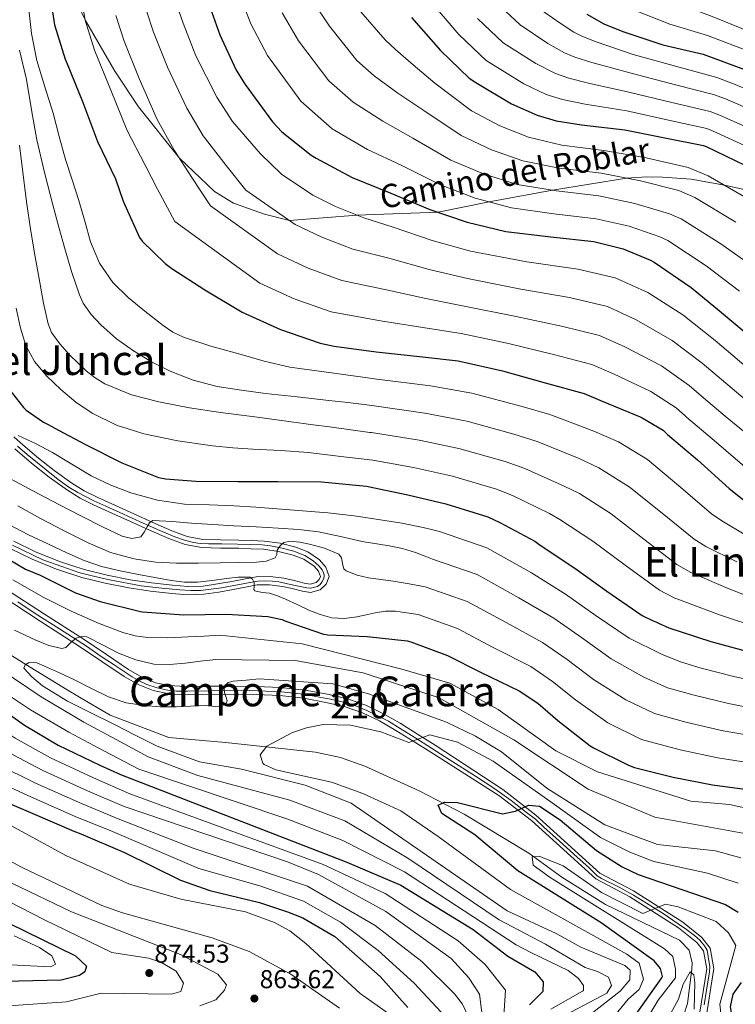
# Model space of a CAD drawing. Extents: x 641335 to 648243, y 743972 to 748742.
# Drawn here: x 643495 to 643772, y 746108 to 746488 of the extents above; entities that cross this region are included whole.
import ezdxf
from ezdxf.enums import TextEntityAlignment as Align

# ---------------------------------------------------------------- set-up
doc = ezdxf.new("R2010")
doc.units = 0
doc.header["$MEASUREMENT"] = 0
doc.linetypes.add('DGN Style 3', pattern=[111.125784, 79.37556, -31.750224])
doc.linetypes.add('DGN Style 4', pattern=[127.080272, 63.500448, -31.750224, 0.079376, -31.750224])
for name, color, linetype in [('Nivel 11', 7, 'Continuous'), ('Nivel 21', 7, 'Continuous'), ('Nivel 23', 7, 'Continuous'), ('Nivel 4', 7, 'Continuous'), ('Nivel 41', 7, 'Continuous'), ('Nivel 44', 7, 'Continuous'), ('Nivel 45', 7, 'Continuous'), ('Nivel 48', 7, 'Continuous'), ('Nivel 5', 7, 'Continuous'), ('Nivel 54', 7, 'Continuous'), ('Nivel 7', 7, 'Continuous')]:
    doc.layers.add(name, color=color, linetype=linetype)
doc.styles.add('Style-arial', font='arial.shx', dxfattribs={"bigfont": 'arialbig.shx'})
doc.styles.add('Style-ariali', font='ariali.shx', dxfattribs={"bigfont": 'arialibig.shx'})
doc.styles.add('Style-arialn', font='arialn.shx', dxfattribs={"bigfont": 'arialnbig.shx'})
doc.styles.add('Style-times', font='times.shx', dxfattribs={"bigfont": 'timesbig.shx'})

# ---------------------------------------------------------------- blocks, each defined once
blk = doc.blocks.new('5PATER_1')
at = {"layer": 'Nivel 7', "linetype": 'Continuous', "lineweight": 0}
h = blk.add_hatch(color=53, dxfattribs=at)
edge = h.paths.add_edge_path()
edge.add_ellipse((0, 0), major_axis=(-1.1, -1.11), ratio=0.999422, start_angle=0, end_angle=360)

msp = doc.modelspace()

# ---------------------------------------------------------------- linework, layer by layer
at = {"layer": 'Nivel 11', "color": 142, "linetype": 'DGN Style 3', "lineweight": 13}
msp.add_polyline3d([(643489.591, 746243.984, 809.77), (643497.594, 746238.976, 810), (643501.523, 746236.517, 810.086), (643513.591, 746229.2, 810.349), (643521.879, 746224.272, 810.528), (643530.167, 746219.344, 809.984), (643552.871, 746210.732, 808.07), (643574.843, 746208.822, 807.935), (643609.603, 746205.074, 804.477), (643619.32, 746202.987, 803.767), (643628.769, 746199.704, 803.084), (643649.699, 746190.188, 801.355), (643667.16, 746181.053, 799.678), (643692.219, 746166.085, 796.522), (643704.933, 746156.739, 796.22), (643721.864, 746146.181, 794.821), (643750.433, 746132.358, 791.496), (643754.128, 746128.505, 790.815), (643755.376, 746123.664, 789.926), (643755.263, 746121.189, 789.493), (643753.475, 746107.909, 788.019), (643748.867, 746093.276, 787.395)], dxfattribs=at)
at = {"layer": 'Nivel 21', "color": 7, "linetype": 'DGN Style 3', "lineweight": 0}
msp.add_polyline3d([(643512.703, 746504.628, 877), (643520.599, 746488.09, 880), (643531.995, 746468.415, 883), (643541.212, 746454.609, 883), (643556.96, 746434.765, 885), (643570.52, 746421.872, 887), (643577.939, 746417.34, 887), (643589.921, 746413.141, 887), (643599.573, 746410.71, 890), (643625.661, 746412.749, 895), (643657.078, 746413.855, 900), (643676.76, 746417.931, 905), (643701.362, 746422.366, 910), (643729.985, 746427.102, 915), (643737.822, 746427.572, 917), (643743.892, 746427.466, 917), (643754.907, 746426.623, 917), (643767.895, 746424.324, 920), (643780.15, 746421.677, 923)], dxfattribs=at)
at = {"layer": 'Nivel 21', "color": 7, "linetype": 'Continuous', "lineweight": 0}
for points in [[(643492.905, 746327.049, 844.993), (643495.394, 746324.779, 844.602), (643501.853, 746319.35, 843.648), (643508.542, 746314.017, 842.733), (643515.422, 746309.045, 841.984), (643520.163, 746306.158, 841.742), (643525.15, 746303.629, 841.536), (643532.215, 746300.414, 841.064), (643539.346, 746297.2, 840.576), (643546.749, 746293.892, 840.047), (643554.091, 746290.653, 839.488), (643560.001, 746288.442, 838.796), (643566.008, 746287.361, 838.08), (643572.879, 746287.204, 837.675), (643580.036, 746287.111, 837.312), (643584.858, 746286.94, 836.953), (643589.785, 746286.718, 836.48), (643595.917, 746285.876, 835.456), (643601.961, 746284.349, 834.368), (643606.668, 746282.611, 833.927), (643611.231, 746279.396, 833.472), (643613.599, 746276.684, 833.06), (643614.924, 746272.972, 832.64), (643613.732, 746270.009, 832.454), (643611.463, 746267.875, 832.32), (643607.737, 746266.83, 832.301), (643604.652, 746267.353, 832.256), (643600.651, 746268.343, 831.807), (643596.881, 746269.189, 831.296), (643591.883, 746269.821, 830.403), (643587.003, 746269.726, 829.76), (643582.537, 746268.899, 829.684), (643577.785, 746267.981, 829.696), (643572.226, 746267.006, 829.697), (643566.481, 746266.143, 829.696), (643560.2, 746265.97, 829.684), (643554.054, 746266.471, 829.632), (643545.744, 746267.389, 829.402), (643537.44, 746268.613, 829.12), (643528.302, 746270.374, 828.941), (643519.24, 746272.658, 828.736), (643509.496, 746275.79, 828.239), (643500.064, 746279.661, 827.52), (643491.477, 746283.822, 826.722)], [(643493.291, 746322.377, 844.602), (643499.831, 746316.88, 843.648), (643506.611, 746311.474, 842.733), (643513.655, 746306.384, 841.984), (643518.609, 746303.368, 841.742), (643523.767, 746300.752, 841.536), (643530.898, 746297.507, 841.064), (643538.039, 746294.288, 840.576), (643545.454, 746290.975, 840.047), (643552.887, 746287.696, 839.488), (643559.152, 746285.352, 838.796), (643565.687, 746284.176, 838.08), (643572.822, 746284.013, 837.675), (643579.959, 746283.92, 837.312), (643584.73, 746283.751, 836.953), (643589.495, 746283.536, 836.48), (643595.307, 746282.738, 835.456), (643601.015, 746281.296, 834.368), (643605.171, 746279.762, 833.927), (643609.079, 746277.008, 833.472), (643610.797, 746275.041, 833.06), (643611.511, 746273.04, 832.64), (643611.033, 746271.852, 832.454), (643609.847, 746270.736, 832.32), (643607.565, 746270.096, 832.301), (643605.303, 746270.48, 832.256), (643601.384, 746271.45, 831.807), (643597.431, 746272.336, 831.296), (643592.053, 746273.016, 830.403), (643586.679, 746272.912, 829.76), (643581.944, 746272.035, 829.684), (643577.207, 746271.12, 829.696), (643571.713, 746270.156, 829.697), (643566.199, 746269.328, 829.696), (643560.286, 746269.165, 829.684), (643554.359, 746269.648, 829.632), (643546.152, 746270.555, 829.402), (643537.975, 746271.76, 829.12), (643528.995, 746273.491, 828.941), (643520.119, 746275.728, 828.736), (643510.592, 746278.79, 828.239), (643501.367, 746282.576, 827.52), (643492.874, 746286.692, 826.722)], [(643489.759, 746268.273, 817.024), (643504.859, 746258.445, 815.913), (643520.081, 746248.634, 815.04), (643528.754, 746242.81, 814.718), (643537.302, 746237.026, 814.272), (643542.416, 746234.069, 813.74), (643547.784, 746231.951, 813.12), (643553.328, 746230.814, 812.477), (643559.107, 746230.473, 811.84), (643568.414, 746230.579, 811.351), (643577.86, 746230.664, 810.944), (643586.936, 746230.508, 809.833), (643595.958, 746230.149, 808.832), (643605.642, 746229.052, 808.414), (643614.913, 746227.334, 808), (643622.036, 746225.692, 807.627), (643629.049, 746223.26, 807.232), (643635.904, 746219.964, 806.788), (643642.339, 746216.256, 806.208), (643649.14, 746212.002, 805.44), (643655.892, 746207.778, 804.672)], [(643487.991, 746265.616, 817.024), (643503.124, 746255.766, 815.913), (643518.327, 746245.968, 815.04), (643526.97, 746240.164, 814.718), (643535.607, 746234.32, 814.272), (643541.024, 746231.187, 813.74), (643546.871, 746228.88, 813.12), (643552.911, 746227.642, 812.477), (643559.031, 746227.28, 811.84), (643568.447, 746227.388, 811.351), (643577.847, 746227.472, 810.944), (643586.845, 746227.318, 809.833), (643595.831, 746226.96, 808.832), (643605.06, 746225.914, 808.414), (643614.263, 746224.208, 808), (643621.152, 746222.62, 807.627), (643627.831, 746220.304, 807.232), (643634.414, 746217.139, 806.788), (643640.695, 746213.52, 806.208), (643647.447, 746209.296, 805.44), (643654.199, 746205.072, 804.672)], [(643655.892, 746207.778, 804.672), (643682.148, 746190.579, 800.622), (643694.918, 746180.742, 799.338), (643719.657, 746158.348, 796.409), (643732.603, 746151.496, 795.162), (643751.678, 746139.376, 793.461), (643759.109, 746133.444, 792.724), (643762.312, 746129.336, 792.176), (643763.729, 746121.358, 791.174), (643760.353, 746100.146, 789.039), (643759.553, 746089.188, 787.716), (643762.306, 746063.067, 785.827), (643767.516, 746028.834, 784.258), (643769.707, 746004.339, 783.2), (643769.809, 745991.697, 782.652), (643768.013, 745951.358, 781.953), (643769.284, 745937.693, 780.933), (643772.098, 745927.99, 780.749)], [(643654.199, 746205.072, 804.672), (643680.586, 746188.383, 800.622), (643693.172, 746178.688, 799.338), (643718.13, 746156.11, 796.409), (643731.249, 746149.166, 795.162), (643750.111, 746137.181, 793.461), (643757.181, 746131.538, 792.724), (643759.778, 746128.207, 792.176), (643761.003, 746121.307, 791.174), (643757.678, 746100.48, 789.039), (643756.853, 746089.19, 787.716), (643757.769, 746076.283, 787.055), (643759.637, 746062.707, 785.827), (643764.846, 746028.474, 784.258), (643767.015, 746004.224, 783.2), (643767.065, 745997.995, 782.927), (643767.116, 745991.726, 782.652), (643765.317, 745951.265, 781.953), (643766.627, 745937.188, 780.933), (643770.601, 745923.485, 780.687), (643779.797, 745911.136, 779.78)]]:
    msp.add_polyline3d(points, dxfattribs=at)
at = {"layer": 'Nivel 23', "color": 7, "linetype": 'DGN Style 4', "lineweight": 0}
for points in [[(643494.346, 746323.402, 844.589), (643498.046, 746320.152, 844.039), (643505.419, 746314.216, 843.008), (643510.115, 746310.562, 842.438), (643514.242, 746307.62, 842.001), (643517.657, 746305.532, 841.824), (643523.938, 746302.275, 841.555), (643528.587, 746300.187, 841.259), (643533.9, 746297.767, 840.9), (643543.016, 746293.612, 840.163), (643549.467, 746290.812, 839.787), (643555.207, 746288.392, 839.281), (643559.002, 746287.063, 838.858), (643562.465, 746286.209, 838.475), (643565.026, 746285.782, 838.176), (643568.299, 746285.64, 837.94), (643573.389, 746285.692, 837.648), (643579.461, 746285.502, 837.339), (643584.394, 746285.408, 836.983), (643588.996, 746285.218, 836.542), (643592.174, 746284.838, 835.774), (643596.79, 746283.999, 835.242), (643601.201, 746282.765, 834.413), (643605.518, 746281.152, 833.957), (643608.696, 746279.111, 833.634), (643611.068, 746277.07, 833.248), (643612.19, 746275.62, 833.019), (643612.722, 746274.457, 832.804), (643612.921, 746273.626, 832.71), (643612.988, 746272.828, 832.629), (643612.788, 746271.997, 832.577), (643612.09, 746270.801, 832.431), (643611.393, 746269.87, 832.361), (643610.462, 746269.172, 832.319), (643608.735, 746268.707, 832.31), (643607.671, 746268.54, 832.301), (643606.342, 746268.673, 832.282), (643601.126, 746269.704, 831.824), (643595.449, 746271.004, 830.99), (643592.857, 746271.269, 830.551), (643590.199, 746271.336, 830.17), (643587.342, 746271.203, 829.818), (643583.554, 746270.605, 829.725), (643573.32, 746268.61, 829.697), (643565.118, 746267.551, 829.694), (643561.463, 746267.617, 829.686), (643557.144, 746267.817, 829.658), (643550.233, 746268.482, 829.521), (643542.192, 746269.412, 829.273), (643529.88, 746271.67, 828.965), (643523.766, 746273.133, 828.829), (643518.052, 746274.529, 828.654), (643511.473, 746276.856, 828.311), (643504.096, 746279.448, 827.792), (643492.455, 746285.08, 826.75)], [(643494.442, 746263.165, 816.61), (643501.214, 746258.682, 816.11), (643510.591, 746252.836, 815.533), (643515.619, 746249.549, 815.146), (643520.997, 746246.062, 814.973), (643526.772, 746242.077, 814.756), (643531.801, 746238.79, 814.513), (643538.687, 746234.231, 814.033), (643541.475, 746232.637, 813.759), (643544.363, 746231.292, 813.426), (643548.446, 746229.948, 812.994), (643552.479, 746229.051, 812.547), (643555.83, 746228.655, 812.189), (643560.261, 746228.605, 811.778), (643569.224, 746228.854, 811.17), (643578.385, 746229.004, 810.879), (643584.028, 746228.955, 810.183)], [(643584.028, 746228.955, 810.183), (643590.451, 746228.656, 809.438), (643596.475, 746228.407, 808.807), (643604.89, 746227.461, 808.434), (643609.785, 746226.575, 808.214), (643615.461, 746225.579, 807.953), (643619.992, 746224.583, 807.712), (643625.469, 746222.84, 807.4), (643629.552, 746221.146, 807.158), (643633.961, 746219.063, 806.867), (643637.844, 746217.021, 806.547), (643642.425, 746214.232, 806.1), (643649.445, 746209.898, 805.307), (643661.307, 746202.264, 803.7), (643671.514, 746195.838, 802.137), (643678.982, 746190.957, 800.983), (643685.373, 746186.447, 800.217), (643688.311, 746184.056, 799.915), (643691.298, 746181.715, 799.609), (643694.733, 746179.125, 799.258), (643698.119, 746175.937, 798.851), (643702.55, 746172.002, 798.333), (643710.883, 746164.473, 797.352), (643715.314, 746160.488, 796.833), (643718.551, 746157.3, 796.438), (643720.243, 746156.254, 796.268), (643727.065, 746152.917, 795.63), (643732.663, 746149.799, 795.093), (643737.691, 746146.711, 794.645), (643744.114, 746142.627, 794.072), (643749.91, 746138.713, 793.54), (643753.097, 746136.522, 793.231), (643756.184, 746134.23, 792.928), (643758.275, 746132.338, 792.698), (643760.167, 746130.146, 792.351), (643761.113, 746128.552, 792.147), (643761.561, 746126.012, 791.828), (643762.208, 746122.077, 791.282), (643762.109, 746120.084, 791.046), (643760.951, 746113.014, 790.33), (643760.005, 746107.385, 789.755)]]:
    msp.add_polyline3d(points, dxfattribs=at)
at = {"layer": 'Nivel 4', "color": 30, "linetype": 'Continuous', "lineweight": 30, "flags": 128}
for points, elevation in [([(643555.701, 746547.856), (643558.677, 746533.136), (643563.221, 746515.152), (643566.869, 746498.8), (643572.597, 746482.48), (643578.965, 746468.88), (643582.485, 746463.312), (643593.013, 746448.848), (643596.661, 746444.976), (643607.925, 746435.984), (643609.877, 746434.832), (643623.861, 746427.28), (643638.837, 746421.296), (643653.909, 746414.928), (643668.277, 746410.064), (643683.285, 746406.48), (643700.725, 746404.4), (643717.269, 746402.576), (643728.693, 746399.696), (643739.253, 746395.408), (643740.693, 746394.512), (643754.965, 746384.752), (643766.741, 746375.056), (643780.181, 746363.792)], 900), ([(643506.357, 746501.616), (643508.725, 746486.288), (643512.757, 746473.04), (643513.589, 746471.28), (643519.477, 746456.688), (643525.237, 746441.2), (643532.277, 746426.832), (643535.253, 746418.192), (643541.493, 746404.144), (643542.613, 746402.704), (643551.509, 746394), (643554.101, 746392.08), (643566.805, 746383.92), (643581.301, 746375.184), (643596.117, 746368.56), (643611.413, 746363.216), (643616.885, 746362.064), (643633.141, 746359.856), (643649.909, 746358.032), (643664.821, 746356.368), (643682.005, 746352.56), (643698.517, 746347.856), (643713.525, 746343.824), (643720.533, 746340.88), (643735.285, 746334.736), (643735.976, 746334.334)], 875), ([(643646.805, 746489.2), (643657.973, 746476.4), (643669.141, 746465.712), (643671.669, 746464.048), (643685.493, 746455.76), (643695.349, 746451.408), (643702.709, 746449.232), (643712.597, 746447.632), (643729.301, 746445.808), (643744.725, 746442.64), (643759.701, 746439.696), (643760.725, 746439.28), (643775.765, 746432.08)], 925), ([(643714.613, 746490.48), (643721.173, 746486.768), (643728.501, 746483.76), (643744.021, 746478.672), (643759.605, 746474.992), (643775.637, 746469.072)], 950), ([(643484.757, 746389.392), (643484.373, 746381.52), (643484.021, 746365.968), (643484.373, 746362.544), (643485.909, 746356.048), (643488.789, 746348.784), (643489.589, 746347.408), (643496.629, 746338.32), (643497.685, 746337.296), (643504.469, 746332.656), (643506.197, 746331.792), (643510.208, 746329.64)], 850), ([(643735.976, 746334.334), (643744.149, 746329.584), (643745.813, 746327.952), (643757.461, 746318.096), (643769.653, 746307.024), (643781.525, 746297.68)], 875), ([(643510.208, 746329.64), (643520.629, 746324.048), (643534.677, 746316.976), (643548.917, 746311.312), (643551.637, 746310.768), (643563.381, 746309.936), (643579.637, 746309.744), (643595.125, 746309.808), (643611.957, 746309.584), (643629.333, 746307.92), (643645.301, 746304.592), (643660.085, 746301.136), (643676.341, 746296.08), (643680.981, 746293.936), (643694.453, 746286.704), (643696.565, 746285.104), (643709.941, 746276.176), (643722.325, 746267.344), (643736.053, 746257.968), (643740.213, 746255.888), (643741.333, 746255.504), (643742.261, 746254.928), (643746.325, 746253.136), (643762.581, 746247.824), (643779.733, 746243.184)], 850), ([(643484.021, 746283.664), (643497.429, 746275.824), (643503.061, 746273.552), (643516.853, 746266.672), (643526.325, 746263.376), (643541.941, 746259.44), (643542.741, 746259.344), (643558.677, 746258.224), (643575.221, 746258.48), (643591.189, 746257.584), (643596.789, 746256.368), (643597.781, 746255.92), (643612.789, 746250.704), (643614.389, 746250.512), (643629.621, 746249.808), (643645.045, 746248.08), (643646.517, 746247.696), (643660.757, 746242.512), (643673.461, 746235.984), (643688.437, 746228.816), (643695.701, 746223.984), (643703.381, 746217.328), (643715.861, 746207.568), (643717.205, 746206.8), (643730.677, 746200.016), (643733.077, 746199.184), (643748.021, 746195.376), (643763.157, 746192.4), (643779.541, 746190.192)], 825), ([(643482.101, 746226.032), (643497.013, 746215.568), (643510.037, 746207.792), (643526.165, 746200.08), (643534.233, 746196.382), (643621.801, 746162.569), (643642.604, 746153.601), (643670.605, 746136.509), (643684.029, 746126.208), (643694.451, 746120.183), (643697.673, 746116.302), (643697.589, 746112.485), (643692.397, 746107.35)], 825), ([(643485.685, 746187.536), (643500.309, 746181.328), (643516.085, 746174.544), (643518.82, 746173.498), (643535.7, 746166.25), (643557.368, 746155.617), (643568.786, 746151.645), (643587.906, 746146.944), (643598.854, 746143.387), (643604.687, 746140.974), (643617.047, 746133.783), (643634.606, 746118.336), (643645.288, 746106.279)], 850), ([(643732.648, 746102.307), (643743.589, 746117.764), (643743.804, 746118.384), (643743.055, 746121.466), (643740.587, 746124.401), (643720.194, 746139.018), (643687.894, 746159.165), (643671.315, 746173.128), (643658.467, 746181.359), (643657.114, 746184.594), (643659.554, 746185.722), (643664.56, 746185.563), (643681.973, 746181.247), (643687.021, 746182.218), (643692.034, 746184.587), (643696.228, 746184.142), (643704.342, 746178.914), (643718.325, 746167.047), (643728.261, 746160.739), (643734.394, 746157.732), (643768.226, 746146.142), (643773.17, 746143.258)], 800), ([(643478.244, 746145.147), (643516.773, 746126.35), (643521.046, 746122.351), (643520.436, 746120.085), (643518.298, 746118.73), (643511.245, 746116.876), (643483.718, 746116.296)], 875), ([(643774.353, 746115.95), (643771.13, 746111.498), (643770.058, 746106.609), (643771.048, 746100.822), (643772.99, 746096.198)], 800)]:
    msp.add_lwpolyline(points, dxfattribs=dict(at, elevation=elevation))
at = {"layer": 'Nivel 5', "color": 30, "linetype": 'Continuous', "lineweight": 0, "flags": 128}
for points, elevation in [([(643657.515, 746685.11), (643660.116, 746675.079), (643660.183, 746668.966), (643660.534, 746650.23), (643661.417, 746633.853), (643663.164, 746620.916), (643665.989, 746607.498), (643669.766, 746594.009), (643674.9, 746579.016), (643681.162, 746565.666), (643693.128, 746542.936), (643705.259, 746525.098), (643715.613, 746514.834), (643726.213, 746505.828), (643730.529, 746503.303), (643735.575, 746500.992), (643749.267, 746494.672), (643763.04, 746489.539), (643780.587, 746482.478)], 960), ([(643518.107, 746502.635), (643520.589, 746488.121), (643524.169, 746476.513), (643530.444, 746461.113), (643536.781, 746445.493), (643543.593, 746432.377), (643548.52, 746422.762), (643555.233, 746410.247), (643588.128, 746386.513), (643601.426, 746380.434), (643615.646, 746375.332), (643634.781, 746371.932), (643651.131, 746369.268), (643666.006, 746366.989), (643684.34, 746363.096), (643701.654, 746358.868), (643716.529, 746355.006), (643724.933, 746351.355), (643739.392, 746344.598), (643749.184, 746338.246), (643752.772, 746335.047), (643753.19, 746334.692)], 880), ([(643578.915, 746501.487), (643584.661, 746486.714), (643591.004, 746474.517), (643603.899, 746456.772), (643616.077, 746446.196), (643629.746, 746438.178), (643643.081, 746431.918), (643657.939, 746424.466), (643671.43, 746419.377), (643685.456, 746415.572), (643701.782, 746413.26), (643718.24, 746411.379), (643730.91, 746408.488), (643742.886, 746404.355), (643745.905, 746402.888), (643760.725, 746393.176), (643773.613, 746383.402)], 905), ([(643653.737, 746495.939), (643665.111, 746482.628), (643675.712, 746472.578), (643690.174, 746463.568), (643698.9, 746459.45), (643705.14, 746457.453), (643713.901, 746455.692)], 930), ([(643498.665, 746493.424), (643499.791, 746482.945), (643501.801, 746472.592), (643504.935, 746462.341), (643508.137, 746452.144), (643510.487, 746443.223), (643512.905, 746434.32), (643515.471, 746426.354), (643518.121, 746418.416), (643520.354, 746410.444), (643522.569, 746402.448), (643526.057, 746394.2), (643531.209, 746386.736), (643537.127, 746380.844), (643543.593, 746375.632), (643550.734, 746370.031), (643554.469, 746367.55), (643558.505, 746365.584), (643569.155, 746362.05), (643579.945, 746359.088), (643589.772, 746356.225), (643599.721, 746354), (643613.834, 746352.06), (643627.947, 746350.119), (643633.303, 746349.369), (643654.092, 746346.774), (643670.092, 746343.944), (643689.619, 746338.772), (643700.261, 746335.662), (643705.451, 746333.7)], 870), ([(643544.316, 746491.786), (643546.992, 746483.46), (643552.379, 746469.964), (643559.868, 746454.08), (643566.226, 746443.466), (643575.055, 746431.901), (643582.714, 746422.454), (643601.783, 746409.171), (643612.043, 746404.181), (643624.112, 746399.565), (643638.062, 746396.085), (643653.576, 746391.741), (643668.377, 746388.232), (643689.009, 746384.168), (643707.928, 746380.891), (643722.537, 746377.369), (643733.734, 746372.304), (643747.607, 746364.322), (643759.253, 746355.569), (643766.689, 746349.238), (643776.647, 746340.77)], 890), ([(643556.18, 746493.619), (643558.403, 746486.933), (643563.346, 746474.39), (643571.412, 746458.373), (643577.543, 746449.011), (643588.323, 746436.471), (643596.454, 746428.558), (643608.611, 746420.5), (643617.351, 746416.055), (643628.345, 746411.681), (643639.702, 746408.161), (643654.798, 746402.977), (643669.562, 746398.853), (643691.344, 746394.704)], 895), ([(643608.79, 746495.183), (643615.081, 746485.791), (643625.672, 746472.619), (643632.382, 746466.62), (643641.517, 746459.974), (643651.57, 746453.161), (643665.998, 746443.541), (643677.735, 746438.004), (643689.799, 746433.757), (643703.895, 746430.979), (643720.181, 746428.986), (643735.343, 746426.073), (643750.153, 746422.25), (643756.329, 746419.641), (643772.246, 746410.023)], 915), ([(643627.12, 746491.428), (643636.558, 746480.543), (643640.534, 746476.832), (643647.403, 746470.872), (643655.814, 746463.783), (643670.027, 746453.078), (643680.888, 746447.317), (643691.97, 746442.849), (643704.951, 746439.838), (643721.151, 746437.789), (643737.559, 746434.865), (643753.786, 746431.198), (643761.541, 746428.018), (643778.007, 746418.446)], 920), ([(643679.386, 746495.083), (643688.853, 746486.309), (643699.536, 746479.183), (643706.003, 746475.535), (643710.001, 746473.896), (643716.51, 746471.811), (643731.685, 746467.64), (643748.941, 746463.164), (643763.578, 746459.42), (643768.206, 746457.696), (643784.633, 746450.604)], 940), ([(643695.424, 746493.175), (643704.217, 746486.991), (643709.554, 746483.578), (643712.431, 746482.118), (643717.814, 746479.871), (643732.479, 746474.918), (643750.346, 746470.006), (643764.871, 746465.995), (643770.7, 746463.835), (643787.589, 746456.779)], 945), ([(643725.851, 746495.036), (643732.038, 746492.376), (643746.644, 746486.672), (643761.323, 746482.265), (643778.112, 746475.775)], 955), ([(643532.453, 746489.954), (643535.58, 746479.986), (643541.411, 746465.539), (643548.325, 746449.786), (643554.91, 746437.922), (643561.788, 746427.332), (643568.973, 746416.351), (643594.956, 746397.842), (643606.734, 746392.308), (643619.879, 746387.448), (643636.421, 746384.008), (643652.353, 746380.504), (643667.191, 746377.61), (643686.675, 746373.632), (643704.791, 746369.879), (643719.533, 746366.188), (643729.333, 746361.829), (643743.5, 746354.46), (643754.218, 746346.908), (643759.731, 746342.142), (643768.141, 746335.003)], 885), ([(643596.726, 746490.949), (643603.043, 746480.154), (643614.785, 746464.696), (643624.229, 746456.408), (643635.632, 746449.076), (643647.325, 746442.54), (643661.968, 746434.003), (643674.583, 746428.69), (643687.627, 746424.664), (643702.838, 746422.119), (643719.21, 746420.182), (643733.126, 746417.28), (643746.519, 746413.303), (643751.117, 746411.265), (643766.486, 746401.599), (643780.484, 746391.748)], 910), ([(643672.249, 746488.856), (643682.283, 746479.444), (643694.855, 746471.376), (643702.451, 746467.493), (643707.57, 746465.675), (643715.205, 746463.752), (643730.89, 746460.363), (643747.535, 746456.323), (643762.286, 746452.846), (643765.713, 746451.558), (643781.677, 746444.43)], 935), ([(643495.188, 746476.523), (643497.865, 746465.2), (643499.805, 746453.51), (643501.865, 746441.84), (643504.839, 746429.285), (643508.041, 746416.784), (643510.4, 746408.057), (643512.809, 746399.344), (643515.368, 746390.599), (643518.281, 746381.936), (643519.788, 746378.7), (643522.892, 746374.314), (643526.633, 746370.32), (643532.677, 746364.935), (643539.209, 746360.24), (643546.158, 746356.061), (643553.417, 746352.464), (643562.36, 746348.882), (643571.593, 746346.448), (643580.956, 746345.008), (643590.345, 746343.824), (643602.572, 746342.505), (643614.793, 746341.136), (643622.122, 746340.258), (643629.45, 746339.38), (643632.31, 746339.007), (643651.894, 746336.229), (643667.59, 746333.242), (643668.705, 746332.936)], 865), ([(643713.901, 746455.692), (643730.096, 746453.085), (643746.13, 746449.481), (643760.993, 746446.271), (643763.219, 746445.419), (643778.721, 746438.255), (643788.565, 746432.284), (643801.462, 746424.646), (643814.444, 746418.252), (643819.607, 746415.188), (643833.738, 746406.67), (643847.644, 746398.418), (643862.984, 746389.557), (643876.598, 746381.637), (643890.055, 746374.566), (643905.801, 746365.452), (643919.102, 746358.439), (643933.645, 746351.466), (643948.523, 746344.994), (643962.724, 746339.049)], 930), ([(643495.087, 746439.791), (643496.361, 746429.36), (643497.858, 746417.943), (643499.497, 746406.544), (643501.162, 746396.645), (643502.953, 746386.768), (643504.445, 746378.733), (643506.217, 746370.736), (643507.527, 746367.387), (643510.684, 746362.925), (643514.505, 746358.768), (643520.871, 746352.512), (643524.337, 746349.837), (643528.169, 746347.568), (643538.405, 746343.27), (643549.001, 746340.496), (643560.9, 746338.303), (643572.841, 746336.432), (643586.106, 746334.696), (643599.369, 746332.944), (643608.684, 746331.688)], 860), ([(643691.344, 746394.704), (643711.065, 746391.902), (643725.541, 746388.551), (643738.134, 746382.778), (643751.715, 746374.184), (643764.287, 746364.231), (643773.648, 746356.333), (643783.042, 746348.328), (643797.555, 746337.75), (643800.578, 746335.678)], 895), ([(643493.797, 746376.772), (643495.465, 746369.104), (643497.607, 746362.389), (643500.969, 746356.112), (643505.703, 746350.421), (643511.081, 746345.392), (643516.891, 746340.45), (643523.177, 746336.112), (643532.919, 746331.396), (643536.828, 746330.193)], 855), ([(643608.684, 746331.688), (643615.013, 746330.834), (643630.657, 746328.723), (643631.318, 746328.644), (643649.697, 746325.683), (643665.089, 746322.54), (643682.98, 746317.426), (643690.621, 746314.799), (643705.867, 746307.966), (643711.713, 746305.099), (643723.972, 746297.198), (643736.637, 746287.411), (643749.469, 746277.612), (643754.546, 746274.721), (643769.315, 746268.431), (643784.903, 746262.297)], 860), ([(643668.705, 746332.936), (643686.3, 746328.099), (643695.441, 746325.23), (643711.573, 746318.596), (643719.286, 746315.096), (643730.988, 746307.708), (643743.792, 746297.445), (643756.178, 746287.434), (643760.689, 746284.617), (643772.681, 746278.734)], 865), ([(643776.048, 746289.038), (643766.831, 746294.514), (643762.886, 746297.256), (643750.948, 746307.478), (643738.003, 746318.219), (643726.86, 746325.094), (643717.28, 746329.227), (643705.451, 746333.7)], 870), ([(643753.19, 746334.692), (643763.856, 746325.654), (643776.629, 746314.705)], 880), ([(643768.141, 746335.003), (643770.251, 746333.212), (643783.604, 746322.387)], 885), ([(643536.828, 746330.193), (643543.177, 746328.24), (643556.421, 746325.451), (643569.769, 746323.536), (643577.59, 746322.812), (643585.417, 746322.192), (643596.181, 746321.677), (643606.921, 746320.912), (643619.393, 746319.456), (643631.865, 746318), (643647.499, 746315.138), (643662.587, 746311.838), (643679.661, 746306.753), (643685.801, 746304.367), (643700.16, 746297.335), (643704.139, 746295.101), (643716.957, 746286.687), (643729.481, 746277.378), (643742.761, 746267.79), (643748.404, 746264.824), (643765.948, 746258.127), (643782.318, 746252.741)], 855), ([(643246.834, 746324.163), (643249.985, 746321.001), (643264.343, 746309.388), (643277.509, 746299.26), (643289.648, 746290.293), (643302.821, 746281.205), (643311.92, 746275.768), (643327.706, 746267.09), (643341.152, 746260.239), (643356.377, 746252.03), (643378.659, 746242.383), (643409.102, 746213.99), (643420.525, 746201.677), (643435.717, 746188.209), (643463.469, 746169.726), (643492.098, 746154.427), (643515.278, 746143.341), (643557.39, 746126.871), (643571.907, 746119.207), (643575.261, 746115.08), (643574.463, 746113.06), (643571.049, 746109.332), (643564.948, 746107.007)], 865), ([(643254.383, 746324.32), (643267.568, 746313.061), (643280.196, 746302.927), (643292.438, 746293.909), (643305.326, 746284.683), (643313.835, 746279.297), (643329.372, 746270.792), (643342.933, 746264.155), (643358.524, 746256.208), (643372.717, 746252.273), (643383.552, 746247.259), (643400.519, 746230.647), (643414.814, 746218.765), (643423.39, 746209.391), (643437.479, 746197.903), (643468.187, 746175.622), (643495.901, 746160.591), (643526.958, 746145.841), (643535.022, 746142.915), (643569.598, 746133.328), (643584.022, 746128.022), (643600.063, 746119.254), (643618.923, 746106.104)], 860), ([(643285.833, 746324.974), (643296.532, 746315.97), (643310.152, 746305.482), (643322.778, 746296.719), (643337.982, 746288.016), (643381.817, 746268.597), (643397.485, 746260.752), (643410.389, 746253.278), (643423.156, 746244.456), (643434.914, 746235.501), (643450.037, 746223.987), (643454.043, 746220.658), (643470.551, 746209.743), (643486.411, 746200.459), (643501.293, 746193.148), (643519.057, 746185.214), (643533.358, 746179.276), (643562.286, 746167.994), (643606.574, 746153.216), (643632.759, 746138.009), (643650.737, 746124.072), (643663.401, 746111.577), (643666.45, 746107.623), (643669.321, 746101.63)], 840), ([(643294.268, 746325.15), (643299.983, 746320.313), (643313.096, 746310.061), (643325.73, 746301.616), (643340.26, 746293.088), (643383.831, 746273.385), (643399.717, 746265.702), (643412.939, 746258.436), (643426.207, 746249.878), (643438.569, 746240.772), (643453.759, 746229.852), (643458.447, 746225.958), (643474.401, 746215.172), (643489.945, 746205.496), (643504.208, 746198.029), (643521.426, 746190.17), (643535.568, 746184.099), (643598.762, 746162.626), (643610.762, 746157.826), (643636.862, 746143.426), (643662.094, 746125.248), (643668.956, 746117.795), (643673.026, 746111.549), (643675.293, 746094.358)], 835), ([(643302.648, 746325.324), (643303.433, 746324.656), (643316.041, 746314.64), (643328.681, 746306.512), (643342.537, 746298.16), (643345.465, 746296.846), (643385.846, 746278.172), (643401.949, 746270.651), (643415.488, 746263.594), (643429.258, 746255.299), (643442.223, 746246.042), (643457.482, 746235.718), (643462.85, 746231.259), (643478.251, 746220.602), (643493.479, 746210.532), (643507.122, 746202.911), (643523.796, 746195.125), (643537.779, 746188.921), (643612.658, 746161.596), (643636.529, 746150.379), (643664.846, 746132.103), (643675.207, 746122.987), (643683.172, 746112.991), (643682.133, 746097.083)], 830), ([(643494.633, 746327.6), (643501.335, 746324.457), (643507.881, 746321.008), (643515.363, 746316.462), (643522.889, 746311.984), (643530.402, 746308.368), (643538.249, 746305.424), (643548.488, 746302.511), (643558.921, 746300.944), (643568.573, 746300.692), (643578.217, 746300.4), (643586.537, 746299.779), (643594.857, 746299.152), (643604.618, 746298.408), (643614.377, 746297.648), (643624.589, 746296.498), (643634.761, 746294.96), (643643.087, 746293.62), (643651.337, 746291.92), (643654.492, 746291.141), (643657.647, 746290.362), (643675.907, 746284.127), (643693.217, 746274.43), (643706.335, 746266.209), (643718.221, 746257.838), (643730.942, 746249.129), (643743.528, 746242.946), (643750.822, 746240.02), (643758.787, 746237.623), (643771.411, 746234.382), (643785.079, 746231.29)], 845), ([(643489.993, 746311.728), (643500.261, 746306.185), (643510.569, 746300.72), (643518.873, 746296.445), (643527.209, 746292.24), (643534.78, 746288.569), (643538.619, 746287.679), (643542.057, 746288.4), (643543.386, 746290.138), (643544.489, 746292.24), (643545.452, 746293.776), (643546.729, 746294.672), (643554.212, 746294.27), (643561.705, 746293.616), (643569.897, 746293.136), (643578.089, 746292.656), (643586.665, 746292.159), (643595.241, 746291.664), (643603.042, 746291.192), (643610.793, 746290.224), (643619.242, 746288.435), (643627.657, 746286.544), (643638.134, 746284.816), (643643.328, 746283.808), (643648.361, 746282.256), (643651.613, 746280.976), (643654.865, 746279.696), (643672.119, 746273.723), (643688.278, 746264.819), (643701.86, 746256.861), (643712.591, 746249.375), (643724.052, 746241.179), (643736.611, 746234.101), (643745.786, 746230.019), (643756.095, 746227.061), (643769.348, 746223.886), (643783.695, 746221.015)], 840), ([(643494.503, 746300.337), (643503.241, 746295.472), (643512.392, 746290.634), (643521.673, 746286), (643530.383, 746282.338), (643539.497, 746279.792), (643547.686, 746278.562), (643555.913, 746278.16), (643564.425, 746278.179), (643572.937, 746278.256), (643579.865, 746278.389), (643586.793, 746278.576), (643590.501, 746278.88), (643594.089, 746280.208), (643594.613, 746281.569), (643594.825, 746283.152), (643595.906, 746284.883), (643597.417, 746286.128), (643599.863, 746286.647), (643603.633, 746286.307), (643607.369, 746285.456), (643613.147, 746283.968), (643618.697, 746281.648), (643619.724, 746280.286), (643620.206, 746277.343), (643620.6, 746276.025), (643621.481, 746275.152), (643625.724, 746273.504), (643630.121, 746272.496), (643634.896, 746271.893), (643639.657, 746271.216), (643645.87, 746270.122), (643652.082, 746269.029), (643668.332, 746263.32), (643683.339, 746255.207), (643697.386, 746247.512), (643706.961, 746240.911), (643717.161, 746233.228), (643729.695, 746225.257), (643740.749, 746220.018), (643753.404, 746216.5), (643767.284, 746213.391), (643782.31, 746210.741)], 835), ([(643491, 746293.124), (643498.633, 746289.136), (643506.024, 746285.596), (643513.481, 746282.192), (643520.084, 746279.227), (643526.889, 746276.816), (643534.035, 746275.195), (643541.225, 746273.808), (643547.501, 746272.603), (643553.801, 746271.472), (643558.916, 746270.872), (643564.041, 746270.864), (643569.643, 746271.483), (643575.241, 746272.24), (643579.703, 746272.755), (643584.169, 746272.784), (643585.218, 746272.02), (643585.929, 746270.736), (643585.88, 746268.927), (643585.792, 746268.039), (643586.185, 746267.408), (643588.999, 746266.83), (643591.849, 746266.544), (643594.938, 746265.483), (643597.993, 746264.304), (643602.518, 746262.156), (643607.049, 746259.984), (643611.442, 746258.259), (643615.977, 746257.072), (643620.826, 746256.802), (643625.673, 746257.36), (643629.217, 746258.149), (643632.777, 746258.928), (643636.683, 746259.578), (643640.585, 746259.632), (643644.942, 746258.998), (643649.3, 746258.363), (643664.544, 746252.916), (643678.4, 746245.596), (643692.911, 746238.164), (643701.331, 746232.448), (643710.271, 746225.278), (643722.778, 746216.412), (643735.713, 746210.017), (643750.712, 746205.938), (643765.221, 746202.895), (643780.926, 746200.466)], 830), ([(643492.572, 746271.706), (643504.585, 746264.88), (643515.101, 746259.612), (643525.961, 746254.896), (643535.127, 746251.357)], 820), ([(643493.232, 746252.263), (643501.417, 746248.368), (643506.456, 746246.309), (643511.529, 746245.168), (643512.991, 746245.606), (643514.969, 746247.533), (643517.097, 746249.168), (643519.113, 746249.753), (643521.129, 746249.712), (643527.257, 746246.62), (643533.449, 746243.344), (643540.189, 746240.725), (643547.145, 746239.088), (643553.197, 746238.99), (643559.241, 746239.504), (643565.129, 746240.224), (643571.017, 746240.944), (643601.725, 746240.508), (643628.125, 746235.708), (643657.525, 746226.108), (643686.325, 746209.908), (643715.125, 746190.708), (643740.925, 746179.908), (643780.644, 746172.668)], 815), ([(643535.127, 746251.357), (643539.822, 746250.104), (643544.617, 746249.456), (643552.506, 746249.325), (643560.393, 746249.648), (643566.537, 746250), (643572.681, 746250.352), (643604.428, 746246.963), (643643.048, 746237.234), (643661.568, 746231.775), (643680.328, 746221.595), (643702.628, 746205.593), (643718.746, 746197.467), (643754.851, 746186.075), (643769.83, 746184.78), (643791.832, 746180.082)], 820), ([(643706.411, 746103.507), (643722.36, 746111.821), (643724.143, 746114.803), (643722.942, 746118.094), (643718.714, 746120.296), (643713.933, 746121.779), (643698.548, 746130.889), (643680.734, 746140.288), (643645.394, 746164.049), (643620.92, 746178.554), (643599.669, 746186.502), (643564.115, 746196.113), (643544.905, 746203.216), (643532.489, 746209.952), (643520.073, 746216.688), (643503.541, 746226.5), (643487.529, 746237.168)], 815), ([(643712.186, 746100.602), (643727.464, 746112.622), (643731.235, 746117.091), (643731.394, 746120.776), (643729.282, 746122.519), (643712.236, 746129.634), (643702.69, 746135.012), (643683.816, 746143.7), (643623.424, 746185.411), (643605.678, 746192.312), (643581.052, 746198.474), (643564.808, 746201.403), (643548.425, 746207.408), (643540.121, 746211.568), (643531.817, 746215.728), (643522.762, 746220.256), (643513.705, 746224.784), (643504.028, 746230.735), (643499.853, 746234.198), (643496.841, 746237.616), (643497.335, 746238.808), (643498.857, 746239.792), (643501.855, 746239.663), (643504.777, 746238.384), (643510.616, 746235.726), (643516.425, 746233.008), (643522.965, 746229.688), (643529.577, 746226.416), (643536.367, 746224.195), (643543.433, 746223.12), (643549.593, 746222.672), (643555.753, 746222.608), (643561.321, 746222.842), (643566.889, 746223.152), (643571.069, 746222.747), (643573.13, 746222.906)], 810), ([(643573.13, 746222.906), (643575.113, 746224.048), (643575.516, 746224.872), (643575.106, 746226.211), (643574.601, 746227.568), (643574.34, 746229.123), (643574.409, 746230.672), (643575.795, 746232.038), (643577.833, 746232.528), (643582.809, 746232.96), (643587.785, 746233.392), (643616.296, 746231.534), (643630.081, 746227.666), (643660.322, 746216.629), (643671.519, 746211.298), (643681.564, 746205.261), (643699.06, 746191.184), (643721.513, 746176.996), (643741.884, 746169.39), (643764.383, 746166.955), (643774.184, 746164.255)], 810), ([(643700.615, 746105.656), (643712.932, 746112.603), (643713.292, 746112.863), (643713.353, 746114.828), (643711.395, 746117.592), (643707.414, 746120.632), (643692.982, 746127.569), (643687.221, 746130.536), (643643.999, 746158.825), (643620.198, 746170.941), (643598.48, 746179.327), (643541.289, 746198.48), (643527.769, 746205.616), (643514.249, 746212.752), (643499.346, 746221.431), (643484.969, 746230.992)], 820), ([(643721.992, 746098.962), (643730.65, 746109.572), (643734.815, 746113.318), (643736.564, 746117.305), (643734.779, 746123.494), (643730.015, 746126.985), (643685.031, 746151.944), (643657.043, 746172.492), (643642.596, 746182.38), (643627.968, 746189.104), (643615.797, 746193.511), (643594.241, 746198.273), (643589.743, 746200.361), (643589.258, 746200.779), (643588.265, 746204.031), (643590.786, 746207.351), (643600.698, 746212.704), (643606.11, 746214.535), (643612.63, 746215.727), (643623.113, 746215.458), (643634.902, 746212.953), (643645.787, 746208.849), (643653.844, 746211.741), (643664.561, 746208.94), (643678.386, 746201.656), (643701.165, 746185.428), (643719.919, 746172.021), (643731.197, 746166.41), (643740.504, 746162.75), (643761.213, 746158.292), (643773.167, 746154.458)], 805), ([(643482.877, 746195.423), (643498.379, 746188.266), (643516.687, 746180.259), (643531.147, 746174.454), (643564.506, 746160.039), (643588.076, 746153.342), (643605.052, 746147.409), (643619.329, 746139.381), (643633.864, 746128.443), (643647.837, 746115.768), (643661.537, 746100.897)], 845), ([(643485.451, 746180.05), (643513.268, 746165.018), (643537.693, 746154.001), (643557.577, 746148.171), (643582.584, 746143.35), (643593.812, 746139.173), (643599.653, 746136.02), (643605.892, 746131.145), (643626.926, 746111.738), (643649.791, 746095.678)], 855), ([(643736.75, 746100.185), (643742.23, 746109.206), (643748.848, 746117.862), (643748.931, 746121.207), (643747.803, 746126.069), (643744.622, 746129.04), (643700.375, 746156.634), (643693.869, 746161.435), (643693.422, 746164.554), (643696.163, 746164.887), (643705.408, 746161.138), (643720.249, 746150.781), (643736.244, 746142.721), (643745.022, 746146.348), (643749.909, 746145.302), (643764.582, 746139.607), (643769.372, 746135.255), (643772.252, 746130.278), (643766.008, 746107.611), (643766.612, 746102.911)], 795), ([(643458.752, 746163.831), (643504.515, 746140.407), (643530.879, 746127.661), (643545.071, 746125.431), (643549.799, 746123.87), (643555.714, 746120.378), (643558.577, 746115.705), (643557.549, 746112.495), (643553.957, 746111.521), (643526.774, 746111.824), (643513.284, 746108.521), (643487.118, 746106.719)], 870), ([(643493.032, 746134.058), (643502.923, 746129.518), (643507.583, 746126.276), (643509.087, 746123.117), (643507.252, 746122.119), (643488.943, 746123.013)], 880), ([(643744.675, 746099.675), (643750.094, 746109.583), (643751.846, 746115.417), (643754.578, 746120.116), (643755.955, 746118.979), (643756.42, 746115.936), (643756.075, 746105.733)], 790)]:
    msp.add_lwpolyline(points, dxfattribs=dict(at, elevation=elevation))
at = {"layer": 'Nivel 54', "color": 33, "linetype": 'Continuous', "lineweight": 0}
for points in [[(643491.477, 746283.822, 826.722), (643500.064, 746279.661, 827.52), (643509.496, 746275.79, 828.239), (643519.24, 746272.658, 828.736), (643528.302, 746270.374, 828.941), (643537.44, 746268.613, 829.12), (643545.744, 746267.389, 829.402), (643554.054, 746266.471, 829.632), (643560.2, 746265.97, 829.684), (643566.481, 746266.143, 829.696), (643572.226, 746267.006, 829.697), (643577.785, 746267.981, 829.696), (643582.537, 746268.899, 829.684), (643587.003, 746269.726, 829.76), (643591.883, 746269.821, 830.403), (643596.881, 746269.189, 831.296), (643600.651, 746268.343, 831.807), (643604.652, 746267.353, 832.256), (643607.737, 746266.83, 832.301), (643611.463, 746267.875, 832.32), (643613.732, 746270.009, 832.454), (643614.924, 746272.972, 832.64), (643613.599, 746276.684, 833.06), (643611.231, 746279.396, 833.472), (643606.668, 746282.611, 833.927), (643601.961, 746284.349, 834.368), (643595.917, 746285.876, 835.456), (643589.785, 746286.718, 836.48), (643584.858, 746286.94, 836.953), (643580.036, 746287.111, 837.312), (643572.879, 746287.204, 837.675), (643566.008, 746287.361, 838.08), (643560.001, 746288.442, 838.796), (643554.091, 746290.653, 839.488), (643546.749, 746293.892, 840.047), (643539.346, 746297.2, 840.576), (643532.215, 746300.414, 841.064), (643525.15, 746303.629, 841.536), (643520.163, 746306.158, 841.742), (643515.422, 746309.045, 841.984), (643508.542, 746314.017, 842.733), (643501.853, 746319.35, 843.648), (643495.394, 746324.779, 844.602), (643492.905, 746327.049, 844.993)], [(643493.291, 746322.377, 844.602), (643499.831, 746316.88, 843.648), (643506.611, 746311.474, 842.733), (643513.655, 746306.384, 841.984), (643518.609, 746303.368, 841.742), (643523.767, 746300.752, 841.536), (643530.898, 746297.507, 841.064), (643538.039, 746294.288, 840.576), (643545.454, 746290.975, 840.047), (643552.887, 746287.696, 839.488), (643559.152, 746285.352, 838.796), (643565.687, 746284.176, 838.08), (643572.822, 746284.013, 837.675), (643579.959, 746283.92, 837.312), (643584.73, 746283.751, 836.953), (643589.495, 746283.536, 836.48), (643595.307, 746282.738, 835.456), (643601.015, 746281.296, 834.368), (643605.171, 746279.762, 833.927), (643609.079, 746277.008, 833.472), (643610.797, 746275.041, 833.06), (643611.511, 746273.04, 832.64), (643611.033, 746271.852, 832.454), (643609.847, 746270.736, 832.32), (643607.565, 746270.096, 832.301), (643605.303, 746270.48, 832.256), (643601.384, 746271.45, 831.807), (643597.431, 746272.336, 831.296), (643592.053, 746273.016, 830.403), (643586.679, 746272.912, 829.76), (643581.944, 746272.035, 829.684), (643577.207, 746271.12, 829.696), (643571.713, 746270.156, 829.697), (643566.199, 746269.328, 829.696), (643560.286, 746269.165, 829.684), (643554.359, 746269.648, 829.632), (643546.152, 746270.555, 829.402), (643537.975, 746271.76, 829.12), (643528.995, 746273.491, 828.941), (643520.119, 746275.728, 828.736), (643510.592, 746278.79, 828.239), (643501.367, 746282.576, 827.52), (643492.874, 746286.692, 826.722)], [(643760.353, 746100.146, 789.039), (643763.729, 746121.358, 791.174), (643762.312, 746129.336, 792.176), (643759.109, 746133.444, 792.724), (643751.678, 746139.376, 793.461), (643732.603, 746151.496, 795.162), (643719.657, 746158.348, 796.409), (643694.918, 746180.742, 799.338), (643682.148, 746190.579, 800.622), (643655.892, 746207.778, 804.672), (643649.14, 746212.002, 805.44), (643642.339, 746216.256, 806.208), (643635.904, 746219.964, 806.788), (643629.049, 746223.26, 807.232), (643622.036, 746225.692, 807.627), (643614.913, 746227.334, 808), (643605.642, 746229.052, 808.414), (643595.958, 746230.149, 808.832), (643586.936, 746230.508, 809.833), (643577.86, 746230.664, 810.944), (643568.414, 746230.579, 811.351), (643559.107, 746230.473, 811.84), (643553.328, 746230.814, 812.477), (643547.784, 746231.951, 813.12), (643542.416, 746234.069, 813.74), (643537.302, 746237.026, 814.272), (643528.754, 746242.81, 814.718), (643520.081, 746248.634, 815.04), (643504.859, 746258.445, 815.913), (643489.759, 746268.273, 817.024)], [(643487.991, 746265.616, 817.024), (643503.124, 746255.766, 815.913), (643518.327, 746245.968, 815.04), (643526.97, 746240.164, 814.718), (643535.607, 746234.32, 814.272), (643541.024, 746231.187, 813.74), (643546.871, 746228.88, 813.12), (643552.911, 746227.642, 812.477), (643559.031, 746227.28, 811.84), (643568.447, 746227.388, 811.351), (643577.847, 746227.472, 810.944), (643586.845, 746227.318, 809.833), (643595.831, 746226.96, 808.832), (643605.06, 746225.914, 808.414), (643614.263, 746224.208, 808), (643621.152, 746222.62, 807.627), (643627.831, 746220.304, 807.232), (643634.414, 746217.139, 806.788), (643640.695, 746213.52, 806.208), (643647.447, 746209.296, 805.44), (643654.199, 746205.072, 804.672), (643680.586, 746188.383, 800.622), (643693.172, 746178.688, 799.338), (643718.13, 746156.11, 796.409), (643731.249, 746149.166, 795.162), (643750.111, 746137.181, 793.461), (643757.181, 746131.538, 792.724), (643759.778, 746128.207, 792.176), (643761.003, 746121.307, 791.174), (643757.678, 746100.48, 789.039)]]:
    msp.add_polyline3d(points, dxfattribs=at)

# ---------------------------------------------------------------- block references
at = {"layer": 'Nivel 7', "color": 53, "linetype": 'Continuous', "lineweight": 0}
for p in [(643545.322, 746119.667, 874.525), (643585.982, 746109.801, 863.622)]:
    msp.add_blockref('5PATER_1', p, dxfattribs=at)

# ---------------------------------------------------------------- texts
at = {"layer": 'Nivel 41', "color": 7, "linetype": 'Continuous', "lineweight": 0, "style": 'Style-arial'}
for s, p in [('874.53', (643547.308, 746123.667, 874.525)), ('863.62', (643588.034, 746113.801, 863.622))]:
    msp.add_text(s, height=7, dxfattribs=at).set_placement(p)
at = {"layer": 'Nivel 44', "color": 7, "linetype": 'Continuous', "lineweight": 0, "style": 'Style-ariali'}
msp.add_text('Camino del Roblar', height=9, rotation=10.21895, dxfattribs=at).set_placement((643687.551, 746424.531, 907.861), align=Align.CENTER)
at = {"layer": 'Nivel 45', "color": 7, "linetype": 'Continuous', "lineweight": 0, "style": 'Style-times'}
for s, p in [('Huertos del Juncal', (643483.576, 746356.686, 846.826)), ('El Linchar', (643772.681, 746278.734, 865)), ('Campo de la Calera', (643608.388, 746228.584, 828.577))]:
    msp.add_text(s, height=11.5, dxfattribs=at).set_placement(p, align=Align.MIDDLE_CENTER)
at = {"layer": 'Nivel 48', "color": 7, "linetype": 'Continuous', "lineweight": 0, "style": 'Style-arialn'}
msp.add_text('210', height=10, dxfattribs=at).set_placement((643626.66, 746223.166, 807.348), align=Align.MIDDLE_CENTER)

doc.saveas('drawing.dxf')
